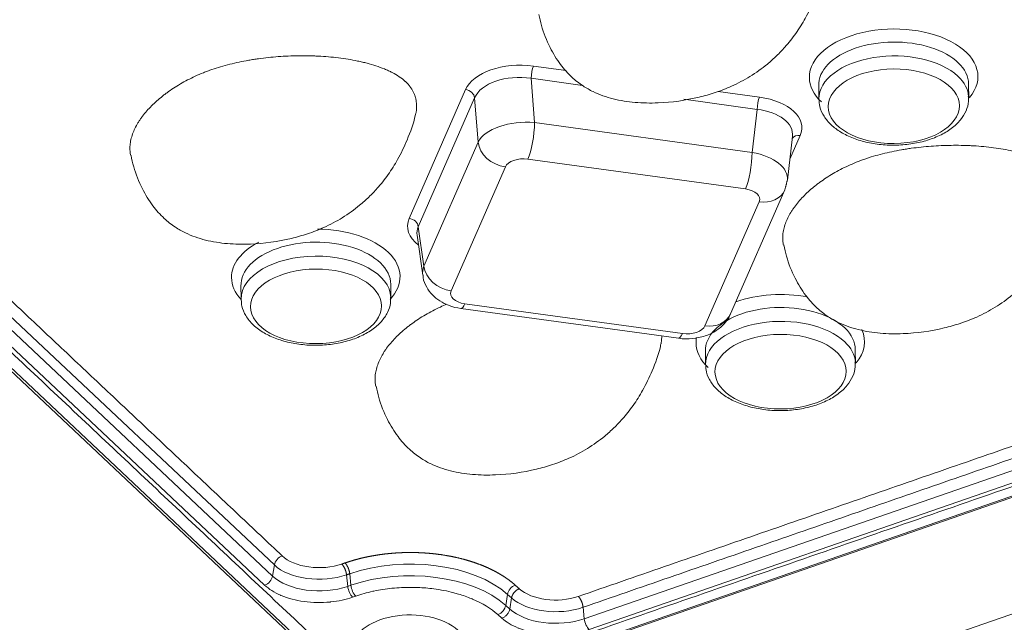
# Model space of a CAD drawing. Units: millimetres. Extents: x 6 to 415, y 5 to 292.
# Drawn here: x 316 to 330, y 230 to 238 of the extents above; entities that cross this region are included whole.
import ezdxf

# ---------------------------------------------------------------- set-up
doc = ezdxf.new("R2010")
doc.units = ezdxf.units.MM
doc.layers.add('1', color=7, linetype='Continuous', true_color=0xffffff)
doc.layers.add('11', color=7, linetype='Continuous', true_color=0xffffff)

msp = doc.modelspace()

# ---------------------------------------------------------------- linework, layer by layer
at = {"layer": '1', "color": 155, "linetype": 'Continuous', "lineweight": 13}
for p, q in [((298.9815, 249.899), (321.1255, 229.0577)), ((321.1774, 229.0506), (299.0333, 249.8919)), ((369.9439, 244.3614), (304.4572, 221.691)), ((369.9439, 244.3614), (304.4572, 221.691)), ((323.2276, 237.7086), (323.6636, 237.6488)), ((323.8816, 237.4522), (323.1981, 237.5459)), ((323.1981, 237.5459), (323.2443, 236.9558)), ((321.5703, 235.6764), (322.322, 237.3951)), ((325.6928, 237.3705), (326.2451, 237.2947)), ((327.0373, 237.4551), (327.0385, 237.27)), ((329.0372, 237.4604), (329.0373, 237.4683)), ((329.0385, 237.2832), (329.0373, 237.4683)), ((322.4434, 237.2847), (321.6918, 235.566)), ((322.4897, 236.6945), (322.4434, 237.2847)), ((326.2156, 237.132), (325.2363, 237.2664)), ((327.0385, 237.27), (327.0387, 237.261)), ((326.1483, 236.5575), (326.2156, 237.132)), ((323.2443, 236.9558), (326.1483, 236.5575)), ((326.6187, 236.1885), (326.6866, 236.769)), ((326.7895, 236.7824), (326.6512, 236.4661)), ((321.7663, 235.0405), (322.4897, 236.6945)), ((326.0599, 236.0694), (323.1559, 236.4677)), ((322.854, 236.3632), (322.1306, 234.7091)), ((325.8595, 234.4028), (326.5829, 236.0568)), ((325.518, 234.2445), (326.2414, 235.8986)), ((321.6918, 235.566), (321.7663, 235.0405)), ((319.7702, 231.0533), (315.1102, 235.4391)), ((321.6749, 235.4537), (321.7507, 234.9192)), ((319.7456, 230.9059), (315.0856, 235.2917)), ((319.6407, 230.7844), (314.9807, 235.1702)), ((319.3239, 234.7849), (319.3251, 234.5997)), ((321.3238, 234.7902), (321.3239, 234.798)), ((321.3251, 234.6129), (321.3239, 234.798)), ((319.3251, 234.5998), (319.3251, 234.5997)), ((322.2591, 234.4753), (325.1631, 234.077)), ((322.3121, 234.5383), (325.2161, 234.14)), ((325.5248, 233.9137), (325.526, 233.7286)), ((327.5247, 233.919), (327.5248, 233.9268)), ((327.526, 233.7417), (327.5248, 233.9268)), ((322.134, 229.3643), (334.7932, 233.7467)), ((334.7236, 233.7401), (322.1739, 229.3956)), ((325.526, 233.7286), (325.5262, 233.7195)), ((333.1179, 233.5243), (323.9075, 230.3358)), ((333.1818, 233.3796), (323.9715, 230.1911)), ((319.7456, 230.9059), (319.7702, 231.0533)), ((320.7927, 230.783), (320.7765, 230.936)), ((320.7498, 230.7682), (320.7336, 230.9211)), ((320.7927, 230.783), (320.7498, 230.7682)), ((322.858, 230.5139), (322.8822, 230.6615)), ((322.9362, 230.6132), (322.8822, 230.6615)), ((320.8567, 230.6383), (320.8138, 230.6235)), ((322.912, 230.4655), (322.9362, 230.6132)), ((322.912, 230.4655), (322.858, 230.5139)), ((323.9075, 230.3358), (323.8913, 230.4888)), ((322.8085, 230.3427), (322.7545, 230.391))]:
    msp.add_line(p, q, dxfattribs=at)
for centre, major_axis, ratio, start_param, end_param in [((328.0366, 237.5645), (-1.125, -0.0074), 0.5684443, 2.6878501, 6.2831853), ((328.0373, 237.4617), (1, 0.0066), 0.5684443, 0, 3.1592858), ((328.0385, 237.2766), (-1, -0.0066), 0.5684443, 3.6791212, 6.2831853), ((323.0511, 237.2918), (-0.7515, -0.0007), 0.570477, 4.474888, 6.0380881), ((323.2282, 237.6058), (-0.017, -0.1238), 0.2018461, 3.7608006, 5.2443304), ((323.0518, 237.1889), (-0.6268, 0.011), 0.5883305, 4.4871471, 6.0503472), ((328.0366, 237.5645), (-1.125, -0.0074), 0.5684443, 0, 0.5375283), ((328.0385, 237.2766), (-1, -0.0066), 0.5684443, 3.1739136, 3.6791212), ((322.3227, 237.2923), (0.1145, -0.0501), 0.7975771, 0.4284643, 1.9119941), ((326.2458, 237.1919), (-0.017, -0.1238), 0.2018461, 3.7608006, 5.2443304), ((326.0576, 236.8794), (0.7542, 0.0092), 0.5663694, 6.032623, 7.5958232), ((328.0385, 237.2766), (-1, -0.0066), 0.5684443, 3.1415159, 3.1739136), ((326.0582, 236.7766), (0.6297, 0.0254), 0.5753055, 6.1924685, 7.5782694), ((323.095, 236.6372), (0.6244, 0.0311), 0.5152262, 1.3037853, 2.8669855), ((323.1538, 236.7762), (-0.051, -0.3715), 0.2018461, 0.6192079, 2.1027378), ((326.7902, 236.6795), (0.1145, -0.0501), 0.7975771, 1.9119941, 2.9776824), ((326.0582, 236.7766), (0.6297, 0.0254), 0.5753055, 6.1448633, 6.1924685), ((322.852, 236.6717), (0.3436, -0.1503), 0.7975771, 3.5700569, 5.0535868), ((323.0971, 236.3287), (-0.2505, -0.0002), 0.570477, 4.474888, 6.0380881), ((326.0579, 236.3779), (-0.051, -0.3715), 0.2018461, 0.6192079, 2.1027378), ((325.9954, 236.2394), (-0.6241, 0.0422), 0.5356424, 3.1083536, 4.5011172), ((325.9974, 235.9309), (0.2514, 0.0031), 0.5663694, 6.032623, 7.5958232), ((326.2393, 236.2071), (-0.3436, 0.1503), 0.7975771, 1.9119941, 3.1417005), ((322.3022, 235.5794), (0.7542, 0.0092), 0.5663694, 2.8910304, 3.7663495), ((321.571, 235.5736), (0.1145, -0.0501), 0.7975771, 0.4284643, 1.9119941), ((320.3232, 234.8943), (-1.125, -0.0074), 0.5684443, 2.6448498, 4.6890451), ((322.3029, 235.4765), (-0.63, 0.0068), 0.5552594, 6.0440861, 6.3678396), ((320.3232, 234.8943), (-1.125, -0.0074), 0.5684443, 5.4532374, 6.2831853), ((320.3239, 234.7914), (1, 0.0066), 0.5684443, 0, 3.1592858), ((320.3251, 234.6063), (-1, -0.0066), 0.5684443, 3.1575178, 6.2831079), ((322.3726, 234.9853), (0.6233, 0.054), 0.5974943, 2.8503825, 3.1747963), ((322.1286, 235.0176), (-0.3436, 0.1503), 0.7975771, 0.4284643, 1.9119941), ((320.3232, 234.8943), (-1.125, -0.0074), 0.5684443, 0, 0.475875), ((322.3746, 234.6768), (0.2514, 0.0031), 0.5663694, 2.8910304, 4.4542305), ((326.5241, 234.0231), (-1.125, -0.0074), 0.5684443, 4.3795983, 5.2652333), ((320.3251, 234.6063), (-1, -0.0066), 0.5684443, 0, 0.0323203), ((322.3101, 234.8469), (-0.051, -0.3715), 0.2018461, 6.2831769, 6.9023932), ((326.5248, 233.9203), (1, 0.0066), 0.5684443, 0, 3.1592858), ((325.5159, 234.5531), (0.3436, -0.1503), 0.7975771, 5.0535868, 6.2831794), ((326.526, 233.7351), (-1, -0.0066), 0.5684443, 3.6791212, 6.2831853), ((325.2749, 234.279), (-0.2505, -0.0002), 0.570477, 1.3332953, 2.8964955), ((325.2141, 234.4486), (-0.051, -0.3715), 0.2018461, 6.2831769, 6.9023932), ((326.5241, 234.0231), (-1.125, -0.0074), 0.5684443, 6.1729572, 6.2831853), ((326.5241, 234.0231), (-1.125, -0.0074), 0.5684443, 2.6878501, 3.3987332), ((326.5241, 234.0231), (-1.125, -0.0074), 0.5684443, 0, 0.5375283), ((326.526, 233.7351), (-1, -0.0066), 0.5684443, 3.1739136, 3.6791212), ((326.526, 233.7351), (-1, -0.0066), 0.5684443, 3.1415159, 3.1739136), ((319.8758, 231.0719), (0.0857, 0.091), 0.7066989, 0.9345472, 2.3293115), ((320.3713, 231.3466), (-0.579, -0.0038), 0.5684443, 0.5375283, 2.1083247), ((321.574, 230.1854), (1.5479, 0.0102), 0.5684443, 0.5602214, 2.1083247), ((320.3719, 231.2616), (-0.7021, -0.0046), 0.5684443, 0.5375283, 2.1083247), ((321.5749, 230.0468), (1.5182, 0.01), 0.5684443, 0.5602214, 2.1083247), ((319.64, 230.8872), (-0.0857, -0.091), 0.7066989, 0.9330481, 2.3293115), ((320.3728, 231.123), (-0.7318, -0.0048), 0.5684443, 0.5375283, 2.1083247), ((320.8131, 230.7263), (0.0409, -0.1181), 0.4212454, 4.2095247, 5.6057881), ((320.856, 230.7412), (0.0409, -0.1181), 0.4212454, 4.2095247, 5.6057881), ((322.9863, 230.6816), (0.0833, 0.0932), 0.6969584, 0.9181508, 2.3114658), ((323.529, 230.9142), (-0.579, -0.0038), 0.5684443, 0.5602214, 2.1083247), ((323.5296, 230.8292), (-0.7021, -0.0046), 0.5684443, 0.5602214, 2.1083247), ((321.5756, 229.9609), (0.75, 0.0049), 0.5684443, 0.537529, 3.2020902), ((322.7538, 230.4938), (-0.0833, -0.0932), 0.6969584, 0.9152024, 2.3114658), ((323.5305, 230.6906), (-0.7318, -0.0048), 0.5684443, 0.5602214, 2.1083247), ((323.9708, 230.294), (0.0409, -0.1181), 0.4212454, 4.2095247, 5.6057881)]:
    msp.add_ellipse(centre, major_axis=major_axis, ratio=ratio, start_param=start_param, end_param=end_param, dxfattribs=at)
for centre in [(328.0392, 237.1737), (320.3258, 234.5035), (326.5267, 233.6323)]:
    msp.add_ellipse(centre, major_axis=(0.875, 0.0058), ratio=0.5684443, dxfattribs=at)
for points in [[(314.0569, 254.9394), (335.9833, 234.303)], [(326.5829, 236.0568), (326.6173, 236.1831)], [(320.879, 229.5416), (314.144, 235.8804)], [(319.8748, 231.1747), (315.2148, 235.5604)], [(323.8273, 230.6334), (333.0379, 233.8217)], [(334.4277, 233.7644), (322.2817, 229.5597)], [(333.1016, 233.6772), (323.8913, 230.4888)], [(320.6696, 231.0658), (320.7125, 231.0806)], [(320.7765, 230.936), (320.7336, 230.9211)], [(323.0393, 230.7359), (322.9853, 230.7842)]]:
    msp.add_open_spline(points, degree=1, dxfattribs=at)
for points, knots in [([(323.301, 238.3988), (323.3099, 238.3488), (323.3442, 238.1978), (323.4365, 237.9686), (323.5762, 237.7363), (323.7291, 237.5654), (323.8794, 237.4473), (324.0613, 237.3439), (324.2942, 237.2633), (324.588, 237.2177), (324.9739, 237.2113), (325.3345, 237.262), (325.6605, 237.3538), (325.8905, 237.4427), (326.1255, 237.5669), (326.3245, 237.7096), (326.4756, 237.8449), (326.5991, 237.974), (326.7335, 238.1424), (326.8707, 238.3594), (326.995, 238.6242), (327.075, 238.835), (327.0981, 238.9541), (327.1, 238.9648)], [0, 0, 0, 0, 0.0300367, 0.0920188, 0.144298, 0.1880304, 0.224216, 0.2536811, 0.3076429, 0.3633669, 0.4208947, 0.5243833, 0.5662145, 0.6104641, 0.6636967, 0.719023, 0.7518338, 0.7840383, 0.8287062, 0.8727597, 0.9272348, 0.99346, 1, 1, 1, 1]), ([(321.66, 237.0807), (321.6611, 237.0866), (321.6643, 237.1054), (321.6664, 237.1241), (321.6694, 237.1625), (321.6693, 237.1881), (321.6649, 237.2391), (321.6605, 237.2645), (321.6518, 237.2963), (321.65, 237.3026), (321.6459, 237.3153), (321.6436, 237.3217), (321.6365, 237.3406), (321.6311, 237.353), (321.6129, 237.39), (321.598, 237.414), (321.5711, 237.4491), (321.5615, 237.4607), (321.5457, 237.4777), (321.5403, 237.4834), (321.5318, 237.4918), (321.5289, 237.4946), (321.5231, 237.5001), (321.5202, 237.5029), (321.4932, 237.5274), (321.4665, 237.5479), (321.4086, 237.5868), (321.3774, 237.6051), (321.3357, 237.6267), (321.3272, 237.631), (321.31, 237.6394), (321.284, 237.6517), (321.2572, 237.6633), (321.2026, 237.6857), (321.165, 237.6994), (321.0876, 237.7249), (321.0478, 237.7365), (320.9866, 237.7527), (320.966, 237.7579), (320.9347, 237.7653), (320.9242, 237.7677), (320.9032, 237.7724), (320.8927, 237.7746), (320.8399, 237.7857), (320.7973, 237.7937), (320.7115, 237.8078), (320.6682, 237.8139), (320.5809, 237.8247), (320.537, 237.8292), (320.4485, 237.8368), (320.4039, 237.8398), (320.3478, 237.8427), (320.3366, 237.8432), (320.3141, 237.8441), (320.3028, 237.8445), (320.269, 237.8457), (320.2465, 237.8462), (320.179, 237.8474), (320.1342, 237.8474), (320.0447, 237.8462), (320.0001, 237.8449), (319.8666, 237.839), (319.7781, 237.8325), (319.646, 237.8186), (319.6021, 237.8132), (319.5364, 237.8042), (319.5145, 237.801), (319.4818, 237.7959), (319.4709, 237.7941), (319.4491, 237.7906), (319.3949, 237.7814), (319.3415, 237.7713), (319.2572, 237.7536), (319.2157, 237.744), (319.1337, 237.7235), (319.0933, 237.7125), (319.0137, 237.689), (318.9746, 237.6765), (318.9169, 237.6564), (318.8978, 237.6495), (318.8695, 237.6389), (318.8601, 237.6353), (318.8413, 237.628), (318.832, 237.6243), (318.7857, 237.6056), (318.7496, 237.59), (318.6795, 237.5577), (318.6454, 237.541), (318.5791, 237.5065), (318.5468, 237.4887), (318.4527, 237.4338), (318.3935, 237.395), (318.3308, 237.3492), (318.3239, 237.3441), (318.3102, 237.3338), (318.2898, 237.3183), (318.2701, 237.3026), (318.2314, 237.271), (318.2066, 237.2496), (318.1591, 237.2062), (318.1364, 237.1842), (318.093, 237.1395), (318.0724, 237.1169), (318.0333, 237.0708), (318.0148, 237.0475), (317.9889, 237.0119), (317.9764, 236.994), (317.9645, 236.9759), (317.9568, 236.9638), (317.953, 236.9577), (317.9345, 236.9272), (317.9211, 236.9026), (317.8972, 236.8533), (317.8867, 236.8284), (317.8688, 236.7783), (317.8614, 236.7531), (317.85, 236.7023), (317.846, 236.6768), (317.8434, 236.6445), (317.843, 236.6381), (317.8425, 236.6252), (317.842, 236.6059), (317.8428, 236.5866), (317.8453, 236.5546), (317.8481, 236.5354), (317.8522, 236.5163)], [0, 0, 0, 0, 0.005215, 0.0164545, 0.0164545, 0.0389335, 0.0389335, 0.0614125, 0.0614125, 0.0670322, 0.0670322, 0.072652, 0.072652, 0.0838915, 0.0838915, 0.1063705, 0.1063705, 0.11761, 0.11761, 0.1232297, 0.1232297, 0.1260396, 0.1260396, 0.1288494, 0.1288494, 0.1513284, 0.1513284, 0.1738074, 0.1738074, 0.1794272, 0.1794272, 0.1850469, 0.1962864, 0.1962864, 0.2187654, 0.2187654, 0.2412444, 0.2412444, 0.2524839, 0.2524839, 0.2581036, 0.2581036, 0.2637233, 0.2637233, 0.2862023, 0.2862023, 0.3086813, 0.3086813, 0.3311603, 0.3311603, 0.3536393, 0.3536393, 0.359259, 0.359259, 0.3648788, 0.3648788, 0.3761183, 0.3761183, 0.3985972, 0.3985972, 0.4210762, 0.4210762, 0.4660342, 0.4660342, 0.4885132, 0.4885132, 0.4997527, 0.4997527, 0.5053724, 0.5053724, 0.5109922, 0.5334711, 0.5334711, 0.5559501, 0.5559501, 0.5784291, 0.5784291, 0.6009081, 0.6009081, 0.6121476, 0.6121476, 0.6177673, 0.6177673, 0.6233871, 0.6233871, 0.6458661, 0.6458661, 0.6683451, 0.6683451, 0.690824, 0.690824, 0.735782, 0.735782, 0.7414017, 0.7414017, 0.7470215, 0.758261, 0.758261, 0.78074, 0.78074, 0.803219, 0.803219, 0.8256979, 0.8256979, 0.8481769, 0.8481769, 0.8594164, 0.8650362, 0.8650362, 0.8706559, 0.8706559, 0.8931349, 0.8931349, 0.9156139, 0.9156139, 0.9380929, 0.9380929, 0.9605718, 0.9605718, 0.9661916, 0.9661916, 0.9718113, 0.9830508, 0.9830508, 1, 1, 1, 1]), ([(327.0446, 237.2585), (327.0428, 237.2382), (327.043, 237.1733), (327.086, 237.0668), (327.1707, 236.9492), (327.294, 236.8463), (327.4516, 236.7611), (327.6376, 236.698), (327.8421, 236.6604), (328.0551, 236.6498), (328.2674, 236.6664), (328.47, 236.7098), (328.6545, 236.7789), (328.8128, 236.8726), (328.9325, 236.9848), (329.0078, 237.1089), (329.0408, 237.2183), (329.0358, 237.2835), (329.0319, 237.3061)], [0, 0, 0, 0, 0.0278515, 0.0902955, 0.1532719, 0.2191892, 0.2877981, 0.3573863, 0.4268053, 0.4960187, 0.5652264, 0.6346437, 0.7045229, 0.7751351, 0.8464847, 0.9088983, 0.9688969, 1, 1, 1, 1]), ([(317.8582, 236.5173), (317.8672, 236.4665), (317.9017, 236.3146), (317.9942, 236.0846), (318.134, 235.8523), (318.2869, 235.6814), (318.4371, 235.5633), (318.6191, 235.4599), (318.8519, 235.3793), (319.1457, 235.3337), (319.5317, 235.3273), (319.8922, 235.378), (320.2183, 235.4698), (320.4483, 235.5587), (320.6832, 235.6828), (320.8823, 235.8256), (321.0333, 235.9609), (321.1569, 236.09), (321.2912, 236.2584), (321.4285, 236.4754), (321.5528, 236.7402), (321.6328, 236.951), (321.6559, 237.0702), (321.6578, 237.081)], [0, 0, 0, 0, 0.0305341, 0.0924821, 0.1447326, 0.188441, 0.2246067, 0.2540556, 0.3079878, 0.3636812, 0.4211774, 0.5246091, 0.5664174, 0.6106427, 0.6638461, 0.719142, 0.7519348, 0.7841216, 0.828765, 0.8727943, 0.9272394, 0.9934283, 1, 1, 1, 1]), ([(330.3738, 235.8855), (330.375, 235.8915), (330.3781, 235.9103), (330.3803, 235.929), (330.3832, 235.9674), (330.3832, 235.993), (330.3787, 236.044), (330.3743, 236.0694), (330.3657, 236.1012), (330.3638, 236.1075), (330.3597, 236.1202), (330.3575, 236.1265), (330.3504, 236.1454), (330.345, 236.1579), (330.3267, 236.1949), (330.3118, 236.2189), (330.285, 236.254), (330.2753, 236.2656), (330.2596, 236.2826), (330.2541, 236.2883), (330.2457, 236.2967), (330.2428, 236.2995), (330.237, 236.305), (330.234, 236.3077), (330.207, 236.3323), (330.1804, 236.3528), (330.1225, 236.3916), (330.0912, 236.41), (330.0495, 236.4316), (330.0411, 236.4359), (330.0239, 236.4443), (329.9978, 236.4566), (329.971, 236.4682), (329.9164, 236.4906), (329.8788, 236.5043), (329.8014, 236.5297), (329.7616, 236.5414), (329.7005, 236.5576), (329.6798, 236.5627), (329.6485, 236.5701), (329.638, 236.5726), (329.617, 236.5772), (329.6065, 236.5795), (329.5538, 236.5906), (329.5112, 236.5985), (329.4253, 236.6126), (329.382, 236.6188), (329.2948, 236.6296), (329.2508, 236.6341), (329.1623, 236.6417), (329.1178, 236.6447), (329.0617, 236.6475), (329.0504, 236.6481), (329.0279, 236.649), (329.0166, 236.6494), (328.9828, 236.6506), (328.9603, 236.6511), (328.8929, 236.6523), (328.848, 236.6523), (328.7586, 236.6511), (328.7139, 236.6498), (328.5805, 236.6439), (328.4919, 236.6374), (328.3598, 236.6235), (328.3159, 236.6181), (328.2502, 236.6091), (328.2284, 236.6059), (328.1956, 236.6008), (328.1847, 236.599), (328.1629, 236.5955), (328.1087, 236.5863), (328.0553, 236.5761), (327.9711, 236.5584), (327.9295, 236.5489), (327.8475, 236.5284), (327.8071, 236.5174), (327.7276, 236.4939), (327.6884, 236.4814), (327.6307, 236.4613), (327.6117, 236.4544), (327.5833, 236.4438), (327.5739, 236.4402), (327.5552, 236.4329), (327.5458, 236.4292), (327.4995, 236.4105), (327.4635, 236.3949), (327.3934, 236.3626), (327.3593, 236.3459), (327.2929, 236.3114), (327.2607, 236.2936), (327.1666, 236.2386), (327.1074, 236.1999), (327.0446, 236.1541), (327.0377, 236.149), (327.024, 236.1387), (327.0037, 236.1232), (326.9839, 236.1075), (326.9452, 236.0759), (326.9204, 236.0545), (326.873, 236.0111), (326.8502, 235.9891), (326.8069, 235.9444), (326.7862, 235.9217), (326.7471, 235.8757), (326.7287, 235.8524), (326.7027, 235.8168), (326.6902, 235.7989), (326.6784, 235.7808), (326.6706, 235.7686), (326.6669, 235.7625), (326.6483, 235.7321), (326.6349, 235.7075), (326.611, 235.6581), (326.6005, 235.6333), (326.5826, 235.5832), (326.5752, 235.558), (326.5638, 235.5072), (326.5598, 235.4816), (326.5573, 235.4494), (326.5569, 235.4429), (326.5563, 235.4301), (326.5559, 235.4107), (326.5566, 235.3915), (326.5592, 235.3595), (326.5619, 235.3403), (326.566, 235.3211)], [0, 0, 0, 0, 0.005215, 0.0164545, 0.0164545, 0.0389335, 0.0389335, 0.0614125, 0.0614125, 0.0670322, 0.0670322, 0.072652, 0.072652, 0.0838915, 0.0838915, 0.1063705, 0.1063705, 0.11761, 0.11761, 0.1232297, 0.1232297, 0.1260396, 0.1260396, 0.1288494, 0.1288494, 0.1513284, 0.1513284, 0.1738074, 0.1738074, 0.1794272, 0.1794272, 0.1850469, 0.1962864, 0.1962864, 0.2187654, 0.2187654, 0.2412444, 0.2412444, 0.2524839, 0.2524839, 0.2581036, 0.2581036, 0.2637233, 0.2637233, 0.2862023, 0.2862023, 0.3086813, 0.3086813, 0.3311603, 0.3311603, 0.3536393, 0.3536393, 0.359259, 0.359259, 0.3648788, 0.3648788, 0.3761183, 0.3761183, 0.3985972, 0.3985972, 0.4210762, 0.4210762, 0.4660342, 0.4660342, 0.4885132, 0.4885132, 0.4997527, 0.4997527, 0.5053724, 0.5053724, 0.5109922, 0.5334711, 0.5334711, 0.5559501, 0.5559501, 0.5784291, 0.5784291, 0.6009081, 0.6009081, 0.6121476, 0.6121476, 0.6177673, 0.6177673, 0.6233871, 0.6233871, 0.6458661, 0.6458661, 0.6683451, 0.6683451, 0.690824, 0.690824, 0.735782, 0.735782, 0.7414017, 0.7414017, 0.7470215, 0.758261, 0.758261, 0.78074, 0.78074, 0.803219, 0.803219, 0.8256979, 0.8256979, 0.8481769, 0.8481769, 0.8594164, 0.8650362, 0.8650362, 0.8706559, 0.8706559, 0.8931349, 0.8931349, 0.9156139, 0.9156139, 0.9380929, 0.9380929, 0.9605718, 0.9605718, 0.9661916, 0.9661916, 0.9718113, 0.9830508, 0.9830508, 1, 1, 1, 1]), ([(326.5721, 235.3222), (326.581, 235.2714), (326.6155, 235.1195), (326.7081, 234.8895), (326.8478, 234.6571), (327.0007, 234.4863), (327.151, 234.3682), (327.3329, 234.2648), (327.5658, 234.1841), (327.8596, 234.1385), (328.2455, 234.1322), (328.6061, 234.1829), (328.9321, 234.2747), (329.1621, 234.3636), (329.3971, 234.4877), (329.5962, 234.6304), (329.7472, 234.7658), (329.8707, 234.8949), (330.0051, 235.0633), (330.1423, 235.2803), (330.2667, 235.5451), (330.3466, 235.7559), (330.3697, 235.8751), (330.3717, 235.8858)], [0, 0, 0, 0, 0.0305341, 0.0924821, 0.1447326, 0.188441, 0.2246067, 0.2540556, 0.3079878, 0.3636812, 0.4211774, 0.5246091, 0.5664174, 0.6106427, 0.6638461, 0.719142, 0.7519348, 0.7841216, 0.828765, 0.8727943, 0.9272394, 0.9934283, 1, 1, 1, 1]), ([(321.7548, 234.9192), (321.7547, 234.9087), (321.7568, 234.8531), (321.7991, 234.76), (321.8754, 234.6535), (321.9784, 234.5699), (322.1069, 234.5069), (322.2042, 234.4826), (322.2591, 234.4753)], [0, 0, 0, 0, 0.0431256, 0.2312292, 0.4096998, 0.5894755, 0.7804764, 1, 1, 1, 1]), ([(319.4895, 234.2557), (319.5115, 234.2351), (319.5779, 234.1802), (319.7102, 234.1033), (319.8928, 234.0362), (320.0951, 233.9944), (320.3074, 233.9794), (320.5204, 233.9917), (320.7251, 234.0308), (320.9131, 234.0959), (321.0761, 234.1857), (321.2017, 234.2946), (321.2842, 234.4164), (321.324, 234.5285), (321.3225, 234.5979), (321.319, 234.6244)], [0, 0, 0, 0, 0.0458118, 0.1293881, 0.2137425, 0.297971, 0.3819281, 0.4658318, 0.5499527, 0.634576, 0.7200438, 0.8064561, 0.8828125, 0.955932, 1, 1, 1, 1]), ([(319.3317, 234.5768), (319.3307, 234.5529), (319.3347, 234.4849), (319.3861, 234.3722), (319.4483, 234.2941), (319.4895, 234.2557)], [0, 0, 0, 0, 0.1979605, 0.5763715, 1, 1, 1, 1]), ([(322.0691, 234.5311), (322.0409, 234.5193), (322.0133, 234.5072), (321.9511, 234.4786), (321.9171, 234.4619), (321.8507, 234.4274), (321.8184, 234.4096), (321.7243, 234.3546), (321.6651, 234.3159), (321.6024, 234.2701), (321.5955, 234.265), (321.5818, 234.2547), (321.5614, 234.2392), (321.5417, 234.2235), (321.503, 234.1919), (321.4782, 234.1705), (321.4307, 234.1271), (321.408, 234.1051), (321.3646, 234.0604), (321.344, 234.0377), (321.3049, 233.9917), (321.2864, 233.9684), (321.2605, 233.9328), (321.248, 233.9149), (321.2362, 233.8968), (321.2284, 233.8846), (321.2246, 233.8785), (321.2061, 233.8481), (321.1927, 233.8235), (321.1688, 233.7741), (321.1583, 233.7493), (321.1404, 233.6992), (321.133, 233.674), (321.1216, 233.6232), (321.1176, 233.5976), (321.115, 233.5654), (321.1146, 233.5589), (321.1141, 233.546), (321.1137, 233.5267), (321.1144, 233.5075), (321.1169, 233.4754), (321.1197, 233.4562), (321.1238, 233.4371)], [0, 0, 0, 0, 0.046714, 0.046714, 0.1072248, 0.1072248, 0.1677355, 0.1677355, 0.2887569, 0.2887569, 0.3038846, 0.3038846, 0.3190123, 0.3492676, 0.3492676, 0.4097784, 0.4097784, 0.4702891, 0.4702891, 0.5307998, 0.5307998, 0.5913105, 0.5913105, 0.6215659, 0.6366936, 0.6366936, 0.6518213, 0.6518213, 0.712332, 0.712332, 0.7728427, 0.7728427, 0.8333534, 0.8333534, 0.8938641, 0.8938641, 0.9089918, 0.9089918, 0.9241195, 0.9543749, 0.9543749, 1, 1, 1, 1]), ([(325.1631, 234.077), (325.1968, 234.0725), (325.2868, 234.0659), (325.4393, 234.0802), (325.5972, 234.133), (325.726, 234.2162), (325.8108, 234.3091), (325.8471, 234.3748), (325.8595, 234.4028)], [0, 0, 0, 0, 0.1205943, 0.3236317, 0.539521, 0.7212868, 0.888402, 1, 1, 1, 1]), ([(324.9316, 234.0015), (324.9327, 234.0075), (324.9359, 234.0263), (324.9381, 234.045), (324.9403, 234.0745), (324.9407, 234.0912), (324.9402, 234.1079)], [0, 0, 0, 0, 0.1675055, 0.5285151, 0.5285151, 1, 1, 1, 1]), ([(321.1298, 233.4382), (321.1388, 233.3873), (321.1733, 233.2355), (321.2658, 233.0054), (321.4056, 232.7731), (321.5585, 232.6023), (321.7087, 232.4842), (321.8907, 232.3808), (322.1235, 232.3001), (322.4173, 232.2545), (322.8033, 232.2482), (323.1638, 232.2989), (323.4899, 232.3907), (323.7199, 232.4796), (323.9549, 232.6037), (324.1539, 232.7464), (324.305, 232.8817), (324.4285, 233.0109), (324.5629, 233.1792), (324.7001, 233.3963), (324.8244, 233.661), (324.9044, 233.8719), (324.9275, 233.9911), (324.9295, 234.0018)], [0, 0, 0, 0, 0.0305341, 0.0924821, 0.1447326, 0.188441, 0.2246067, 0.2540556, 0.3079878, 0.3636812, 0.4211774, 0.5246091, 0.5664174, 0.6106427, 0.6638461, 0.719142, 0.7519348, 0.7841216, 0.828765, 0.8727943, 0.9272394, 0.9934283, 1, 1, 1, 1]), ([(325.5321, 233.7171), (325.5303, 233.6967), (325.5305, 233.6319), (325.5735, 233.5253), (325.6582, 233.4078), (325.7816, 233.3049), (325.9391, 233.2197), (326.1251, 233.1566), (326.3296, 233.119), (326.5427, 233.1084), (326.755, 233.125), (326.9576, 233.1684), (327.142, 233.2375), (327.3003, 233.3312), (327.42, 233.4433), (327.4954, 233.5675), (327.5283, 233.6769), (327.5234, 233.7421), (327.5194, 233.7646)], [0, 0, 0, 0, 0.0278515, 0.0902955, 0.1532719, 0.2191892, 0.2877981, 0.3573863, 0.4268053, 0.4960187, 0.5652264, 0.6346437, 0.7045229, 0.7751351, 0.8464847, 0.9088983, 0.9688969, 1, 1, 1, 1]), ([(322.9853, 230.7843), (322.9834, 230.7859), (322.9797, 230.7893), (322.9739, 230.7943), (322.9682, 230.7993), (322.9623, 230.8043), (322.9564, 230.8092), (322.9504, 230.8142), (322.9444, 230.8191), (322.9382, 230.824), (322.9321, 230.8289), (322.9258, 230.8338), (322.9195, 230.8387), (322.9132, 230.8436), (322.9067, 230.8484), (322.9002, 230.8532), (322.8937, 230.858), (322.8871, 230.8628), (322.8804, 230.8676), (322.8737, 230.8723), (322.8668, 230.8771), (322.86, 230.8818), (322.8531, 230.8865), (322.8461, 230.8911), (322.839, 230.8958), (322.8319, 230.9004), (322.8247, 230.905), (322.8175, 230.9096), (322.8102, 230.9141), (322.8028, 230.9187), (322.7954, 230.9232), (322.788, 230.9277), (322.7804, 230.9321), (322.7728, 230.9366), (322.7652, 230.941), (322.7575, 230.9454), (322.7497, 230.9498), (322.7419, 230.9541), (322.734, 230.9584), (322.7261, 230.9627), (322.7181, 230.967), (322.7101, 230.9712), (322.702, 230.9754), (322.6938, 230.9796), (322.6856, 230.9837), (322.6773, 230.9879), (322.669, 230.992), (322.6607, 230.996), (322.6522, 231.0001), (322.6438, 231.0041), (322.6353, 231.008), (322.6267, 231.012), (322.6181, 231.0159), (322.6094, 231.0198), (322.6007, 231.0236), (322.5919, 231.0274), (322.5831, 231.0312), (322.5742, 231.035), (322.5653, 231.0387), (322.5563, 231.0424), (322.5473, 231.0461), (322.5383, 231.0497), (322.5292, 231.0533), (322.52, 231.0568), (322.5108, 231.0604), (322.5016, 231.0638), (322.4923, 231.0673), (322.483, 231.0707), (322.4737, 231.0741), (322.4643, 231.0774), (322.4548, 231.0808), (322.4454, 231.084), (322.4359, 231.0873), (322.4263, 231.0905), (322.4167, 231.0936), (322.4071, 231.0968), (322.3974, 231.0999), (322.3877, 231.1029), (322.378, 231.1059), (322.3682, 231.1089), (322.3584, 231.1119), (322.3486, 231.1148), (322.3388, 231.1176), (322.3289, 231.1205), (322.3189, 231.1233), (322.309, 231.126), (322.299, 231.1287), (322.289, 231.1314), (322.2789, 231.134), (322.2689, 231.1366), (322.2588, 231.1392), (322.2487, 231.1417), (322.2385, 231.1442), (322.2284, 231.1466), (322.2182, 231.149), (322.208, 231.1514), (322.1977, 231.1537), (322.1875, 231.156), (322.1772, 231.1582), (322.1669, 231.1604), (322.1566, 231.1626), (322.1462, 231.1647), (322.1359, 231.1668), (322.1255, 231.1688), (322.1151, 231.1708), (322.1047, 231.1728), (322.0943, 231.1747), (322.0839, 231.1766), (322.0735, 231.1784), (322.063, 231.1802), (322.0526, 231.1819), (322.0421, 231.1837), (322.0316, 231.1853), (322.0211, 231.187), (322.0106, 231.1886), (322.0001, 231.1901), (321.9896, 231.1916), (321.979, 231.1931), (321.9685, 231.1945), (321.958, 231.1959), (321.9474, 231.1973), (321.9369, 231.1986), (321.9263, 231.1998), (321.9158, 231.2011), (321.9052, 231.2022), (321.8947, 231.2034), (321.8841, 231.2045), (321.8736, 231.2056), (321.863, 231.2066), (321.8525, 231.2076), (321.842, 231.2085), (321.8314, 231.2094), (321.8209, 231.2103), (321.8103, 231.2111), (321.7998, 231.2119), (321.7893, 231.2127), (321.7788, 231.2134), (321.7683, 231.2141), (321.7578, 231.2147), (321.7473, 231.2153), (321.7368, 231.2159), (321.7263, 231.2164), (321.7159, 231.2169), (321.7054, 231.2173), (321.695, 231.2177), (321.6846, 231.2181), (321.6742, 231.2184), (321.6638, 231.2187), (321.6534, 231.2189), (321.643, 231.2192), (321.6327, 231.2193), (321.6223, 231.2195), (321.612, 231.2196), (321.6017, 231.2197), (321.5914, 231.2197), (321.5811, 231.2197), (321.5709, 231.2197), (321.5607, 231.2196), (321.5505, 231.2195), (321.5403, 231.2193), (321.5301, 231.2191), (321.52, 231.2189), (321.5098, 231.2187), (321.4997, 231.2184), (321.4897, 231.2181), (321.4796, 231.2177), (321.4696, 231.2174), (321.4596, 231.2169), (321.4496, 231.2165), (321.4396, 231.216), (321.4297, 231.2155), (321.4198, 231.2149), (321.4099, 231.2144), (321.4001, 231.2138), (321.3903, 231.2131), (321.3805, 231.2124), (321.3707, 231.2117), (321.361, 231.211), (321.3513, 231.2102), (321.3416, 231.2094), (321.3319, 231.2086), (321.3223, 231.2077), (321.3127, 231.2069), (321.3032, 231.2059), (321.2937, 231.205), (321.2842, 231.204), (321.2747, 231.203), (321.2653, 231.202), (321.2559, 231.2009), (321.2466, 231.1998), (321.2372, 231.1987), (321.2279, 231.1976), (321.2187, 231.1964), (321.2095, 231.1952), (321.2003, 231.194), (321.1911, 231.1927), (321.182, 231.1915), (321.1729, 231.1902), (321.1639, 231.1888), (321.1549, 231.1875), (321.1459, 231.1861), (321.137, 231.1847), (321.1281, 231.1833), (321.1192, 231.1818), (321.1104, 231.1804), (321.1016, 231.1789), (321.0928, 231.1774), (321.0841, 231.1758), (321.0754, 231.1742), (321.0668, 231.1727), (321.0582, 231.1711), (321.0497, 231.1694), (321.0411, 231.1678), (321.0327, 231.1661), (321.0242, 231.1644), (321.0158, 231.1627), (321.0074, 231.161), (320.9991, 231.1592), (320.9908, 231.1574), (320.9826, 231.1556), (320.9744, 231.1538), (320.9662, 231.152), (320.9581, 231.1501), (320.95, 231.1483), (320.942, 231.1464), (320.934, 231.1445), (320.926, 231.1425), (320.9181, 231.1406), (320.9102, 231.1386), (320.9024, 231.1367), (320.8946, 231.1347), (320.8868, 231.1327), (320.8791, 231.1306), (320.8714, 231.1286), (320.8638, 231.1265), (320.8562, 231.1245), (320.8487, 231.1224), (320.8411, 231.1203), (320.8337, 231.1182), (320.8262, 231.116), (320.8189, 231.1139), (320.8115, 231.1117), (320.8042, 231.1095), (320.7969, 231.1074), (320.7897, 231.1052), (320.7825, 231.103), (320.7754, 231.1007), (320.7683, 231.0985), (320.7612, 231.0962), (320.7542, 231.094), (320.7473, 231.0917), (320.7403, 231.0894), (320.7334, 231.0871), (320.7266, 231.0848), (320.7198, 231.0825), (320.7153, 231.0809), (320.713, 231.0802)], [0, 0, 0, 0, 0.0040701, 0.0081466, 0.0122293, 0.0163182, 0.0204132, 0.0245143, 0.0286212, 0.0327341, 0.0368528, 0.0409772, 0.0451072, 0.0492428, 0.0533839, 0.0575304, 0.0616823, 0.0658394, 0.0700016, 0.0741689, 0.0783412, 0.0825185, 0.0867005, 0.0908873, 0.0950788, 0.0992748, 0.1034753, 0.1076802, 0.1118894, 0.1161028, 0.1203203, 0.1245418, 0.1287673, 0.1329967, 0.1372298, 0.1414666, 0.1457069, 0.1499508, 0.154198, 0.1584485, 0.1627022, 0.166959, 0.1712188, 0.1754815, 0.1797471, 0.1840153, 0.1882862, 0.1925596, 0.1968354, 0.2011135, 0.2053939, 0.2096764, 0.2139609, 0.2182474, 0.2225356, 0.2268256, 0.2311172, 0.2354104, 0.239705, 0.2440009, 0.248298, 0.2525962, 0.2568955, 0.2611956, 0.2654966, 0.2697983, 0.2741006, 0.2784035, 0.2827067, 0.2870102, 0.2913139, 0.2956177, 0.2999216, 0.3042253, 0.3085288, 0.312832, 0.3171347, 0.321437, 0.3257386, 0.3300395, 0.3343396, 0.3386387, 0.3429369, 0.3472338, 0.3515296, 0.355824, 0.360117, 0.3644084, 0.3686982, 0.3729863, 0.3772725, 0.3815568, 0.385839, 0.3901191, 0.3943969, 0.3986724, 0.4029455, 0.407216, 0.4114839, 0.415749, 0.4200113, 0.4242707, 0.428527, 0.4327802, 0.4370302, 0.4412769, 0.4455201, 0.4497599, 0.453996, 0.4582285, 0.4624571, 0.4666819, 0.4709027, 0.4751194, 0.479332, 0.4835403, 0.4877443, 0.4919438, 0.4961389, 0.5003293, 0.504515, 0.5086959, 0.512872, 0.5170431, 0.5212091, 0.52537, 0.5295257, 0.5336761, 0.5378212, 0.5419607, 0.5460947, 0.5502231, 0.5543458, 0.5584627, 0.5625737, 0.5666788, 0.5707779, 0.5748708, 0.5789576, 0.5830381, 0.5871124, 0.5911802, 0.5952415, 0.5992963, 0.6033444, 0.6073859, 0.6114206, 0.6154485, 0.6194695, 0.6234835, 0.6274905, 0.6314904, 0.6354831, 0.6394686, 0.6434468, 0.6474177, 0.6513811, 0.655337, 0.6592854, 0.6632262, 0.6671594, 0.6710848, 0.6750024, 0.6789122, 0.6828141, 0.6867081, 0.6905941, 0.694472, 0.6983418, 0.7022035, 0.7060569, 0.7099021, 0.713739, 0.7175675, 0.7213876, 0.7251993, 0.7290024, 0.7327971, 0.7365831, 0.7403605, 0.7441292, 0.7478893, 0.7516405, 0.755383, 0.7591166, 0.7628413, 0.7665572, 0.7702641, 0.7739619, 0.7776508, 0.7813306, 0.7850013, 0.7886629, 0.7923153, 0.7959586, 0.7995926, 0.8032173, 0.8068328, 0.8104389, 0.8140358, 0.8176232, 0.8212013, 0.8247699, 0.8283291, 0.8318788, 0.8354191, 0.8389498, 0.842471, 0.8459826, 0.8494846, 0.8529771, 0.8564599, 0.8599331, 0.8633966, 0.8668504, 0.8702946, 0.873729, 0.8771538, 0.8805688, 0.883974, 0.8873695, 0.8907552, 0.8941311, 0.8974972, 0.9008535, 0.9042, 0.9075366, 0.9108634, 0.9141804, 0.9174875, 0.9207847, 0.9240721, 0.9273496, 0.9306172, 0.9338749, 0.9371227, 0.9403606, 0.9435887, 0.9468068, 0.950015, 0.9532134, 0.9564018, 0.9595803, 0.9627489, 0.9659076, 0.9690564, 0.9721953, 0.9753242, 0.9784433, 0.9815525, 0.9846518, 0.9877412, 0.9908207, 0.9938904, 0.9969501, 1, 1, 1, 1]), ([(320.8138, 230.6235), (320.7235, 230.5923), (320.6266, 230.5712), (320.5199, 230.5599), (320.5168, 230.5596), (320.3968, 230.5477), (320.2812, 230.5499), (320.0559, 230.5808), (319.9546, 230.6075), (319.8601, 230.6471), (319.857, 230.6485), (319.768, 230.6867), (319.6968, 230.7316), (319.6407, 230.7844)], [0, 0, 0, 0, 0.2421875, 0.2421875, 0.25, 0.25, 0.5, 0.5, 0.7421875, 0.7421875, 0.75, 0.75, 1, 1, 1, 1]), ([(322.7545, 230.391), (322.6638, 230.4721), (322.551, 230.5412), (322.4116, 230.6004), (322.4075, 230.6021), (322.3468, 230.6273), (322.2881, 230.6479), (322.2063, 230.6721), (322.1859, 230.6778), (322.0786, 230.7057), (321.9894, 230.7229), (321.8282, 230.7439), (321.7583, 230.7499), (321.6642, 230.7538), (321.6401, 230.7544), (321.5358, 230.7557), (321.4551, 230.7528), (321.3633, 230.7448), (321.3514, 230.7436), (321.258, 230.7341), (321.1776, 230.7217), (321.0937, 230.704), (321.0882, 230.7028), (321.0046, 230.6845), (320.929, 230.6634), (320.8567, 230.6383)], [0, 0, 0, 0, 0.2421875, 0.2421875, 0.25, 0.25, 0.34375, 0.34375, 0.375, 0.375, 0.5, 0.5, 0.59375, 0.59375, 0.625, 0.625, 0.734375, 0.734375, 0.75, 0.75, 0.8671875, 0.8671875, 0.875, 0.875, 1, 1, 1, 1]), ([(322.8085, 230.3427), (322.8208, 230.3472), (322.8331, 230.3537), (322.8562, 230.3703), (322.8669, 230.3803), (322.8857, 230.4026), (322.8936, 230.4148), (322.9058, 230.44), (322.91, 230.453), (322.912, 230.4655)], [0, 0, 0, 0, 0.25, 0.25, 0.5, 0.5, 0.75, 0.75, 1, 1, 1, 1]), ([(323.9715, 230.1911), (323.8853, 230.1613), (323.793, 230.1407), (323.6882, 230.1287), (323.6822, 230.128), (323.5607, 230.1157), (323.4468, 230.1172), (323.2244, 230.1462), (323.1241, 230.1717), (323.0299, 230.2097), (323.0267, 230.211), (322.9378, 230.2479), (322.866, 230.2914), (322.8085, 230.3427)], [0, 0, 0, 0, 0.234375, 0.234375, 0.25, 0.25, 0.5, 0.5, 0.7421875, 0.7421875, 0.75, 0.75, 1, 1, 1, 1])]:
    msp.add_open_spline(points, degree=3, knots=knots, dxfattribs=at)
for points, weights in [([(320.7336, 230.9211), (320.7276, 230.9779), (320.7023, 231.035), (320.6697, 231.0658)], [1, 0.84405589282, 0.844029633135, 0.999921220946]), ([(320.7127, 231.0804), (320.7454, 231.0495), (320.7705, 230.9925), (320.7765, 230.936)], [0.996710465773, 0.842925463034, 0.844021974443, 1]), ([(322.9362, 230.6132), (322.9452, 230.668), (322.986, 230.7164), (323.0395, 230.736)], [1, 0.844369593566, 0.844369593566, 1]), ([(323.8913, 230.4888), (323.8853, 230.5455), (323.86, 230.6026), (323.8273, 230.6334)], [1, 0.844055903547, 0.844029633173, 0.999921188876])]:
    msp.add_rational_spline(points, weights, degree=3, dxfattribs=at)
at = {"layer": '11', "color": 155, "linetype": 'Continuous', "lineweight": 13}
msp.add_line((369.9439, 244.3614), (304.4572, 221.691), dxfattribs=at)

doc.saveas('drawing.dxf')
